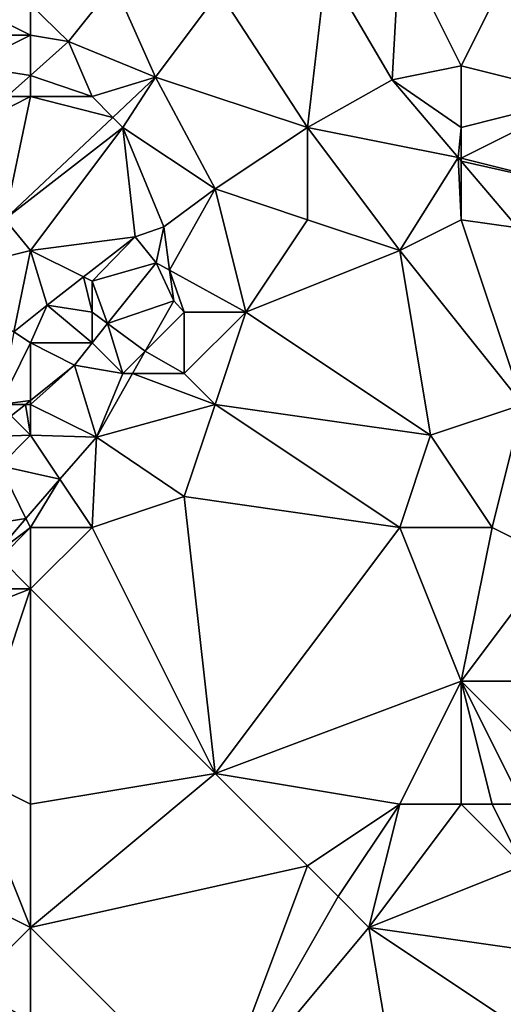
# Model space of a CAD drawing. Units: metres. Extents: x 77500 to 78125, y 344500 to 345000.
# Drawn here: x 77926 to 77941, y 344696 to 344729 of the extents above; entities that cross this region are included whole.
import ezdxf

# ---------------------------------------------------------------- set-up
doc = ezdxf.new("R2010")
doc.units = ezdxf.units.M
doc.layers.add('Terrain', color=15, linetype='Continuous')

msp = doc.modelspace()

# ---------------------------------------------------------------- linework, layer by layer
at = {"layer": 'Terrain'}
for points in [[(77935.615, 344730.209, 249.713), (77937.757, 344726.544, 249.797), (77938, 344731, 249.83), (77935.615, 344730.209, 249.713)], [(77938, 344731, 249.83), (77937.757, 344726.544, 249.797), (77940, 344727, 249.9), (77938, 344731, 249.83)], [(77938, 344731, 249.83), (77940, 344727, 249.9), (77942, 344731, 249.9), (77938, 344731, 249.83)], [(77942, 344731, 249.9), (77940, 344727, 249.9), (77944, 344726, 249.99), (77942, 344731, 249.9)], [(77935, 344725, 249.94), (77935.615, 344730.209, 249.713), (77932.133, 344729.412, 249.832), (77935, 344725, 249.94)], [(77935, 344725, 249.94), (77937.757, 344726.544, 249.797), (77935.615, 344730.209, 249.713), (77935, 344725, 249.94)], [(77926, 344729, 250.65), (77927.232, 344727.792, 249.746), (77928.72, 344729.651, 249.423), (77926, 344729, 250.65)], [(77930.062, 344726.635, 250.06), (77928.72, 344729.651, 249.423), (77927.232, 344727.792, 249.746), (77930.062, 344726.635, 250.06)], [(77930.062, 344726.635, 250.06), (77932.133, 344729.412, 249.832), (77928.72, 344729.651, 249.423), (77930.062, 344726.635, 250.06)], [(77935, 344725, 249.94), (77932.133, 344729.412, 249.832), (77930.062, 344726.635, 250.06), (77935, 344725, 249.94)], [(77926, 344729, 250.65), (77924, 344729, 251.51), (77926, 344728, 250.48), (77926, 344729, 250.65)], [(77926, 344728, 250.48), (77924, 344729, 251.51), (77924, 344728, 251.19), (77926, 344728, 250.48)], [(77926, 344729, 250.65), (77926, 344728, 250.48), (77927.232, 344727.792, 249.746), (77926, 344729, 250.65)], [(77926, 344728, 250.48), (77924, 344728, 251.19), (77924, 344727, 250.92), (77926, 344728, 250.48)], [(77926, 344728, 250.48), (77924, 344727, 250.92), (77926, 344726.691, 249.883), (77926, 344728, 250.48)], [(77926, 344728, 250.48), (77926, 344726.691, 249.883), (77927.232, 344727.792, 249.746), (77926, 344728, 250.48)], [(77928, 344726, 250.11), (77927.232, 344727.792, 249.746), (77926, 344726.691, 249.883), (77928, 344726, 250.11)], [(77928, 344726, 250.11), (77930.062, 344726.635, 250.06), (77927.232, 344727.792, 249.746), (77928, 344726, 250.11)], [(77926, 344726.691, 249.883), (77924, 344727, 250.92), (77925.227, 344726, 249.969), (77926, 344726.691, 249.883)], [(77940, 344727, 249.9), (77937.757, 344726.544, 249.797), (77940, 344725, 250.11), (77940, 344727, 249.9)], [(77940, 344727, 249.9), (77940, 344725, 250.11), (77944, 344726, 249.99), (77940, 344727, 249.9)], [(77926, 344726, 250.32), (77926, 344726.691, 249.883), (77925.227, 344726, 249.969), (77926, 344726, 250.32)], [(77926, 344726, 250.32), (77928, 344726, 250.11), (77926, 344726.691, 249.883), (77926, 344726, 250.32)], [(77928, 344726, 250.11), (77928.674, 344725.326, 250.127), (77930.062, 344726.635, 250.06), (77928, 344726, 250.11)], [(77929, 344725, 250.03), (77930.062, 344726.635, 250.06), (77928.674, 344725.326, 250.127), (77929, 344725, 250.03)], [(77929, 344725, 250.03), (77932, 344723, 250.03), (77930.062, 344726.635, 250.06), (77929, 344725, 250.03)], [(77935, 344725, 249.94), (77930.062, 344726.635, 250.06), (77932, 344723, 250.03), (77935, 344725, 249.94)], [(77935, 344725, 249.94), (77939.899, 344724.02, 249.869), (77937.757, 344726.544, 249.797), (77935, 344725, 249.94)], [(77940, 344725, 250.11), (77937.757, 344726.544, 249.797), (77939.899, 344724.02, 249.869), (77940, 344725, 250.11)], [(77926, 344726, 250.32), (77925.227, 344726, 249.969), (77924.244, 344725.122, 250.078), (77926, 344726, 250.32)], [(77926, 344726, 250.32), (77924.244, 344725.122, 250.078), (77925.169, 344722.018, 250.296), (77926, 344726, 250.32)], [(77926, 344726, 250.32), (77925.169, 344722.018, 250.296), (77928.674, 344725.326, 250.127), (77926, 344726, 250.32)], [(77926, 344726, 250.32), (77928.674, 344725.326, 250.127), (77928, 344726, 250.11), (77926, 344726, 250.32)], [(77944, 344726, 249.99), (77940, 344725, 250.11), (77940, 344724, 250.23), (77944, 344726, 249.99)], [(77944, 344726, 249.99), (77940, 344724, 250.23), (77944, 344723, 250.17), (77944, 344726, 249.99)], [(77929, 344725, 250.03), (77928.674, 344725.326, 250.127), (77925.169, 344722.018, 250.296), (77929, 344725, 250.03)], [(77929, 344725, 250.03), (77925.169, 344722.018, 250.296), (77926, 344721, 250.4), (77929, 344725, 250.03)], [(77929, 344725, 250.03), (77926, 344721, 250.4), (77929.405, 344721.448, 250.158), (77929, 344725, 250.03)], [(77929, 344725, 250.03), (77929.405, 344721.448, 250.158), (77930.333, 344721.773, 250.025), (77929, 344725, 250.03)], [(77929, 344725, 250.03), (77930.333, 344721.773, 250.025), (77932, 344723, 250.03), (77929, 344725, 250.03)], [(77935, 344725, 249.94), (77932, 344723, 250.03), (77935, 344722, 249.99), (77935, 344725, 249.94)], [(77935, 344725, 249.94), (77935, 344722, 249.99), (77938, 344721, 250.19), (77935, 344725, 249.94)], [(77935, 344725, 249.94), (77938, 344721, 250.19), (77939.899, 344724.02, 249.869), (77935, 344725, 249.94)], [(77940, 344725, 250.11), (77939.899, 344724.02, 249.869), (77940, 344724, 250.23), (77940, 344725, 250.11)], [(77940, 344722, 250.33), (77939.899, 344724.02, 249.869), (77938, 344721, 250.19), (77940, 344722, 250.33)], [(77940, 344724, 250.23), (77939.899, 344724.02, 249.869), (77940, 344723.901, 249.873), (77940, 344724, 250.23)], [(77940, 344722, 250.33), (77940, 344723.901, 249.873), (77939.899, 344724.02, 249.869), (77940, 344722, 250.33)], [(77940, 344724, 250.23), (77940, 344723.901, 249.873), (77944, 344723, 250.17), (77940, 344724, 250.23)], [(77944, 344723, 250.17), (77940, 344723.901, 249.873), (77941.836, 344721.738, 249.935), (77944, 344723, 250.17)], [(77940, 344722, 250.33), (77941.836, 344721.738, 249.935), (77940, 344723.901, 249.873), (77940, 344722, 250.33)], [(77932, 344723, 250.03), (77930.333, 344721.773, 250.025), (77930.523, 344720.362, 249.955), (77932, 344723, 250.03)], [(77932, 344723, 250.03), (77930.523, 344720.362, 249.955), (77933, 344719, 250.06), (77932, 344723, 250.03)], [(77932, 344723, 250.03), (77933, 344719, 250.06), (77935, 344722, 249.99), (77932, 344723, 250.03)], [(77926, 344721, 250.4), (77925.169, 344722.018, 250.296), (77922.713, 344720.178, 250.513), (77926, 344721, 250.4)], [(77930.085, 344720.603, 250.137), (77930.333, 344721.773, 250.025), (77929.405, 344721.448, 250.158), (77930.085, 344720.603, 250.137)], [(77930.523, 344720.362, 249.955), (77930.333, 344721.773, 250.025), (77930.085, 344720.603, 250.137), (77930.523, 344720.362, 249.955)], [(77935, 344722, 249.99), (77933, 344719, 250.06), (77938, 344721, 250.19), (77935, 344722, 249.99)], [(77940, 344722, 250.33), (77938, 344721, 250.19), (77942, 344716, 250.54), (77940, 344722, 250.33)], [(77940, 344722, 250.33), (77942, 344716, 250.54), (77941.836, 344721.738, 249.935), (77940, 344722, 250.33)], [(77926, 344721, 250.4), (77927.72, 344720.14, 250.3), (77929.405, 344721.448, 250.158), (77926, 344721, 250.4)], [(77928, 344720, 250.42), (77929.405, 344721.448, 250.158), (77927.72, 344720.14, 250.3), (77928, 344720, 250.42)], [(77928, 344720, 250.42), (77930.085, 344720.603, 250.137), (77929.405, 344721.448, 250.158), (77928, 344720, 250.42)], [(77926, 344721, 250.4), (77922.713, 344720.178, 250.513), (77925.459, 344718.359, 250.493), (77926, 344721, 250.4)], [(77926, 344721, 250.4), (77925.459, 344718.359, 250.493), (77926.546, 344719.228, 250.399), (77926, 344721, 250.4)], [(77926, 344721, 250.4), (77926.546, 344719.228, 250.399), (77927.72, 344720.14, 250.3), (77926, 344721, 250.4)], [(77933, 344719, 250.06), (77939, 344715, 250.41), (77938, 344721, 250.19), (77933, 344719, 250.06)], [(77938, 344721, 250.19), (77939, 344715, 250.41), (77942, 344716, 250.54), (77938, 344721, 250.19)], [(77928, 344720, 250.42), (77928.509, 344718.625, 250.242), (77930.085, 344720.603, 250.137), (77928, 344720, 250.42)], [(77928.509, 344718.625, 250.242), (77930.657, 344719.365, 249.905), (77930.085, 344720.603, 250.137), (77928.509, 344718.625, 250.242)], [(77930.523, 344720.362, 249.955), (77930.085, 344720.603, 250.137), (77930.657, 344719.365, 249.905), (77930.523, 344720.362, 249.955)], [(77931, 344719, 250.19), (77933, 344719, 250.06), (77930.523, 344720.362, 249.955), (77931, 344719, 250.19)], [(77931, 344719, 250.19), (77930.523, 344720.362, 249.955), (77930.657, 344719.365, 249.905), (77931, 344719, 250.19)], [(77928, 344719, 250.53), (77927.72, 344720.14, 250.3), (77926.546, 344719.228, 250.399), (77928, 344719, 250.53)], [(77928, 344720, 250.42), (77927.72, 344720.14, 250.3), (77928, 344719, 250.53), (77928, 344720, 250.42)], [(77928, 344720, 250.42), (77928, 344719, 250.53), (77928.509, 344718.625, 250.242), (77928, 344720, 250.42)], [(77926, 344718, 250.67), (77926.546, 344719.228, 250.399), (77925.459, 344718.359, 250.493), (77926, 344718, 250.67)], [(77926, 344718, 250.67), (77928, 344718, 250.61), (77926.546, 344719.228, 250.399), (77926, 344718, 250.67)], [(77928, 344719, 250.53), (77926.546, 344719.228, 250.399), (77928, 344718, 250.61), (77928, 344719, 250.53)], [(77928.509, 344718.625, 250.242), (77929.728, 344717.728, 249.926), (77930.657, 344719.365, 249.905), (77928.509, 344718.625, 250.242)], [(77931, 344719, 250.19), (77930.657, 344719.365, 249.905), (77929.728, 344717.728, 249.926), (77931, 344719, 250.19)], [(77928, 344719, 250.53), (77928, 344718, 250.61), (77928.509, 344718.625, 250.242), (77928, 344719, 250.53)], [(77931, 344719, 250.19), (77929.728, 344717.728, 249.926), (77931, 344717, 250.19), (77931, 344719, 250.19)], [(77931, 344719, 250.19), (77931, 344717, 250.19), (77933, 344719, 250.06), (77931, 344719, 250.19)], [(77933, 344719, 250.06), (77931, 344717, 250.19), (77932, 344716, 250.1), (77933, 344719, 250.06)], [(77933, 344719, 250.06), (77932, 344716, 250.1), (77939, 344715, 250.41), (77933, 344719, 250.06)], [(77928, 344718, 250.61), (77928.006, 344717.994, 250.275), (77928.509, 344718.625, 250.242), (77928, 344718, 250.61)], [(77929, 344717, 250.52), (77928.509, 344718.625, 250.242), (77928.006, 344717.994, 250.275), (77929, 344717, 250.52)], [(77929, 344717, 250.52), (77929.728, 344717.728, 249.926), (77928.509, 344718.625, 250.242), (77929, 344717, 250.52)], [(77926, 344718, 250.67), (77925.459, 344718.359, 250.493), (77925, 344716, 251.12), (77926, 344718, 250.67)], [(77926, 344718, 250.67), (77925, 344716, 251.12), (77926, 344716.128, 250.457), (77926, 344718, 250.67)], [(77926, 344718, 250.67), (77926, 344716.128, 250.457), (77927.431, 344717.273, 250.313), (77926, 344718, 250.67)], [(77926, 344718, 250.67), (77927.431, 344717.273, 250.313), (77928, 344718, 250.61), (77926, 344718, 250.67)], [(77928, 344718, 250.61), (77927.431, 344717.273, 250.313), (77928.006, 344717.994, 250.275), (77928, 344718, 250.61)], [(77929, 344717, 250.52), (77928.006, 344717.994, 250.275), (77927.431, 344717.273, 250.313), (77929, 344717, 250.52)], [(77929, 344717, 250.52), (77929.315, 344717, 249.935), (77929.728, 344717.728, 249.926), (77929, 344717, 250.52)], [(77931, 344717, 250.19), (77929.728, 344717.728, 249.926), (77929.315, 344717, 249.935), (77931, 344717, 250.19)], [(77926, 344716, 250.84), (77928.143, 344714.936, 249.961), (77927.431, 344717.273, 250.313), (77926, 344716, 250.84)], [(77926, 344716, 250.84), (77927.431, 344717.273, 250.313), (77926, 344716.128, 250.457), (77926, 344716, 250.84)], [(77929, 344717, 250.52), (77927.431, 344717.273, 250.313), (77928.143, 344714.936, 249.961), (77929, 344717, 250.52)], [(77929, 344717, 250.52), (77928.143, 344714.936, 249.961), (77929.315, 344717, 249.935), (77929, 344717, 250.52)], [(77932, 344716, 250.1), (77929.315, 344717, 249.935), (77928.143, 344714.936, 249.961), (77932, 344716, 250.1)], [(77931, 344717, 250.19), (77929.315, 344717, 249.935), (77932, 344716, 250.1), (77931, 344717, 250.19)], [(77926, 344716.128, 250.457), (77925, 344716, 251.12), (77925.841, 344716, 250.473), (77926, 344716.128, 250.457)], [(77925.841, 344716, 250.473), (77925, 344716, 251.12), (77925.374, 344715.626, 250.52), (77925.841, 344716, 250.473)], [(77926, 344715, 250.99), (77925.841, 344716, 250.473), (77925.374, 344715.626, 250.52), (77926, 344715, 250.99)], [(77926, 344716, 250.84), (77926, 344716.128, 250.457), (77925.841, 344716, 250.473), (77926, 344716, 250.84)], [(77926, 344716, 250.84), (77925.841, 344716, 250.473), (77926, 344715, 250.99), (77926, 344716, 250.84)], [(77926, 344716, 250.84), (77926, 344715, 250.99), (77928.143, 344714.936, 249.961), (77926, 344716, 250.84)], [(77932, 344716, 250.1), (77928.143, 344714.936, 249.961), (77931, 344713, 250.11), (77932, 344716, 250.1)], [(77938, 344712, 250.25), (77932, 344716, 250.1), (77931, 344713, 250.11), (77938, 344712, 250.25)], [(77938, 344712, 250.25), (77939, 344715, 250.41), (77932, 344716, 250.1), (77938, 344712, 250.25)], [(77941, 344712, 250.52), (77942, 344716, 250.54), (77939, 344715, 250.41), (77941, 344712, 250.52)], [(77941, 344712, 250.52), (77943, 344711, 250.65), (77942, 344716, 250.54), (77941, 344712, 250.52)], [(77926, 344715, 250.99), (77925.374, 344715.626, 250.52), (77924.526, 344714.948, 250.605), (77926, 344715, 250.99)], [(77926, 344715, 250.99), (77924.526, 344714.948, 250.605), (77925, 344714, 251.04), (77926, 344715, 250.99)], [(77926, 344715, 250.99), (77925, 344714, 251.04), (77926.957, 344713.565, 249.955), (77926, 344715, 250.99)], [(77926, 344715, 250.99), (77926.957, 344713.565, 249.955), (77928.143, 344714.936, 249.961), (77926, 344715, 250.99)], [(77928, 344712, 250.25), (77928.143, 344714.936, 249.961), (77926.957, 344713.565, 249.955), (77928, 344712, 250.25)], [(77928, 344712, 250.25), (77931, 344713, 250.11), (77928.143, 344714.936, 249.961), (77928, 344712, 250.25)], [(77938, 344712, 250.25), (77941, 344712, 250.52), (77939, 344715, 250.41), (77938, 344712, 250.25)], [(77925.854, 344712.291, 249.95), (77925, 344714, 251.04), (77924, 344712, 250.63), (77925.854, 344712.291, 249.95)], [(77925.854, 344712.291, 249.95), (77926.957, 344713.565, 249.955), (77925, 344714, 251.04), (77925.854, 344712.291, 249.95)], [(77926, 344712, 250.69), (77926.957, 344713.565, 249.955), (77925.854, 344712.291, 249.95), (77926, 344712, 250.69)], [(77926, 344712, 250.69), (77928, 344712, 250.25), (77926.957, 344713.565, 249.955), (77926, 344712, 250.69)], [(77928, 344712, 250.25), (77932, 344704, 250.23), (77931, 344713, 250.11), (77928, 344712, 250.25)], [(77932, 344704, 250.23), (77938, 344712, 250.25), (77931, 344713, 250.11), (77932, 344704, 250.23)], [(77925.854, 344712.291, 249.95), (77924, 344712, 250.63), (77924.859, 344711.141, 249.945), (77925.854, 344712.291, 249.95)], [(77926, 344712, 250.69), (77925.854, 344712.291, 249.95), (77924.859, 344711.141, 249.945), (77926, 344712, 250.69)], [(77926, 344712, 250.69), (77924.859, 344711.141, 249.945), (77925, 344711, 250.64), (77926, 344712, 250.69)], [(77926, 344712, 250.69), (77925, 344711, 250.64), (77926, 344710, 250.28), (77926, 344712, 250.69)], [(77926, 344712, 250.69), (77926, 344710, 250.28), (77928, 344712, 250.25), (77926, 344712, 250.69)], [(77928, 344712, 250.25), (77926, 344710, 250.28), (77932, 344704, 250.23), (77928, 344712, 250.25)], [(77932, 344704, 250.23), (77940, 344707, 250.25), (77938, 344712, 250.25), (77932, 344704, 250.23)], [(77938, 344712, 250.25), (77940, 344707, 250.25), (77941, 344712, 250.52), (77938, 344712, 250.25)], [(77941, 344712, 250.52), (77940, 344707, 250.25), (77943, 344711, 250.65), (77941, 344712, 250.52)], [(77926, 344710, 250.28), (77925, 344711, 250.64), (77924, 344710, 250.33), (77926, 344710, 250.28)], [(77943, 344711, 250.65), (77940, 344707, 250.25), (77946, 344707, 250.66), (77943, 344711, 250.65)], [(77926, 344710, 250.28), (77924, 344710, 250.33), (77922.773, 344708.731, 249.935), (77926, 344710, 250.28)], [(77926, 344710, 250.28), (77922.773, 344708.731, 249.935), (77924, 344704, 250.32), (77926, 344710, 250.28)], [(77926, 344703, 250.24), (77926, 344710, 250.28), (77924, 344704, 250.32), (77926, 344703, 250.24)], [(77926, 344703, 250.24), (77932, 344704, 250.23), (77926, 344710, 250.28), (77926, 344703, 250.24)], [(77938, 344703, 250.33), (77940, 344707, 250.25), (77932, 344704, 250.23), (77938, 344703, 250.33)], [(77938, 344703, 250.33), (77940, 344703, 250.29), (77940, 344707, 250.25), (77938, 344703, 250.33)], [(77940, 344703, 250.29), (77941, 344703, 250.25), (77940, 344707, 250.25), (77940, 344703, 250.29)], [(77941, 344703, 250.25), (77942, 344703, 250.23), (77940, 344707, 250.25), (77941, 344703, 250.25)], [(77942, 344703, 250.23), (77944, 344703, 250.3), (77940, 344707, 250.25), (77942, 344703, 250.23)], [(77944, 344703, 250.3), (77946, 344707, 250.66), (77940, 344707, 250.25), (77944, 344703, 250.3)], [(77926, 344699, 250.36), (77924, 344704, 250.32), (77920, 344702, 250.01), (77926, 344699, 250.36)], [(77926, 344703, 250.24), (77924, 344704, 250.32), (77926, 344699, 250.36), (77926, 344703, 250.24)], [(77926, 344703, 250.24), (77926, 344699, 250.36), (77932, 344704, 250.23), (77926, 344703, 250.24)], [(77935, 344701, 250.4), (77932, 344704, 250.23), (77926, 344699, 250.36), (77935, 344701, 250.4)], [(77935, 344701, 250.4), (77938, 344703, 250.33), (77932, 344704, 250.23), (77935, 344701, 250.4)], [(77935, 344701, 250.4), (77936, 344700, 250.46), (77938, 344703, 250.33), (77935, 344701, 250.4)], [(77936, 344700, 250.46), (77937, 344699, 250.48), (77938, 344703, 250.33), (77936, 344700, 250.46)], [(77937, 344699, 250.48), (77942, 344701, 250.2), (77940, 344703, 250.29), (77937, 344699, 250.48)], [(77937, 344699, 250.48), (77940, 344703, 250.29), (77938, 344703, 250.33), (77937, 344699, 250.48)], [(77940, 344703, 250.29), (77942, 344701, 250.2), (77941, 344703, 250.25), (77940, 344703, 250.29)], [(77941, 344703, 250.25), (77942, 344701, 250.2), (77942, 344703, 250.23), (77941, 344703, 250.25)], [(77926, 344699, 250.36), (77920, 344702, 250.01), (77924, 344697, 250.36), (77926, 344699, 250.36)], [(77935, 344701, 250.4), (77926, 344699, 250.36), (77932, 344693, 250.24), (77935, 344701, 250.4)], [(77935, 344701, 250.4), (77932, 344693, 250.24), (77936, 344700, 250.46), (77935, 344701, 250.4)], [(77937, 344699, 250.48), (77944, 344698, 250.13), (77942, 344701, 250.2), (77937, 344699, 250.48)], [(77936, 344700, 250.46), (77932, 344693, 250.24), (77937, 344699, 250.48), (77936, 344700, 250.46)], [(77926, 344699, 250.36), (77924, 344697, 250.36), (77926, 344696, 250.37), (77926, 344699, 250.36)], [(77926, 344699, 250.36), (77926, 344696, 250.37), (77932, 344693, 250.24), (77926, 344699, 250.36)], [(77937, 344699, 250.48), (77932, 344693, 250.24), (77938, 344693, 250.1), (77937, 344699, 250.48)], [(77937, 344699, 250.48), (77943, 344695, 250.08), (77944, 344698, 250.13), (77937, 344699, 250.48)], [(77937, 344699, 250.48), (77938, 344693, 250.1), (77943, 344695, 250.08), (77937, 344699, 250.48)], [(77926, 344696, 250.37), (77924, 344697, 250.36), (77922, 344694, 250.16), (77926, 344696, 250.37)]]:
    msp.add_3dface(points, dxfattribs=at)

doc.saveas('drawing.dxf')
